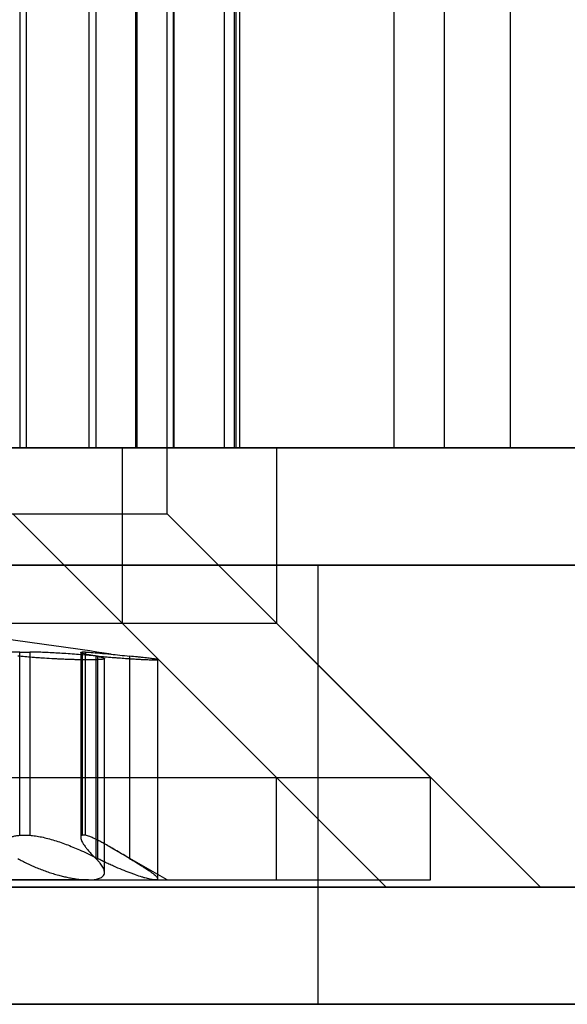
# Model space of a CAD drawing. Units: millimetres. Extents: x 125 to 10375, y 124 to 7313.
# Drawn here: x 7877 to 7881, y 5984 to 5990 of the extents above; entities that cross this region are included whole.
import ezdxf

# ---------------------------------------------------------------- set-up
doc = ezdxf.new("R2010")
doc.units = ezdxf.units.MM
doc.header["$LTSCALE"] = 25
doc.layers.add('AM_0', color=7, linetype='Continuous')

msp = doc.modelspace()

# ---------------------------------------------------------------- linework, layer by layer
at = {"layer": 'AM_0', "color": 7, "linetype": 'Continuous', "lineweight": 25}
for p, q in [((7877.4303, 5987.4551), (7877.4303, 6334.4551)), ((7877.4751, 5987.4551), (7877.4751, 6334.4551)), ((7877.9021, 5987.4551), (7877.9021, 6334.4551)), ((7877.9479, 6334.4551), (7877.9479, 5987.4551)), ((7878.2202, 5987.4551), (7878.2202, 6334.4551)), ((7878.2305, 5987.4551), (7878.2305, 6334.4551)), ((7878.4788, 5987.4551), (7878.4788, 6334.4551)), ((7878.4834, 5987.4551), (7878.4834, 6334.4551)), ((7878.8254, 5987.4551), (7878.8254, 6334.4551)), ((7878.8912, 6334.4551), (7878.8912, 5987.4551)), ((7878.9054, 5987.4551), (7878.9054, 6334.4551)), ((7878.9303, 5987.4551), (7878.9303, 6334.4551)), ((7879.9834, 5987.4551), (7879.9834, 6334.4551)), ((7880.3273, 5987.4551), (7880.3273, 6334.4551)), ((7880.7798, 5987.4551), (7880.7798, 6334.4551)), ((7878.4334, 5987.0051), (7878.4334, 6004.5051)), ((7843.5566, 5987.4551), (7892.4268, 5987.4551)), ((7902.7896, 5987.4551), (7863.1382, 5987.4551)), ((7878.1262, 5987.4551), (7872.7325, 5987.4551)), ((7879.1792, 5987.4551), (7873.7855, 5987.4551)), ((7874.1769, 5987.4551), (7879.9717, 5987.4551)), ((7878.2305, 5987.4551), (7875.5742, 5987.4551)), ((7876.2285, 5987.4551), (7907.2965, 5987.4551)), ((7876.3477, 5987.4551), (7878.2202, 5987.4551)), ((7876.619, 5987.4551), (7877.4751, 5987.4551)), ((7876.7592, 5987.4551), (7881.3501, 5987.4551)), ((7877.1672, 5987.4551), (7877.9021, 5987.4551)), ((7878.4788, 5987.4551), (7877.4751, 5987.4551)), ((7877.9021, 5987.4551), (7878.8254, 5987.4551)), ((7878.4788, 5987.4551), (7877.9491, 5987.4551)), ((7878.1303, 5986.2551), (7878.1303, 5987.4551)), ((7878.2305, 5987.4551), (7880.3273, 5987.4551)), ((7878.8254, 5987.4551), (7878.9298, 5987.4551)), ((7880.7798, 5987.4551), (7878.8984, 5987.4551)), ((7879.1834, 5986.2551), (7879.1834, 5987.4551)), ((7882.9836, 5987.4551), (7880.3273, 5987.4551)), ((7901.2601, 5987.4551), (7880.7798, 5987.4551)), ((7874.5334, 5987.0051), (7878.4333, 5987.0051)), ((7879.1803, 5985.2051), (7877.3803, 5987.0051)), ((7880.2334, 5985.2051), (7878.4334, 5987.0051)), ((7843.5566, 5986.6551), (7892.4268, 5986.6551)), ((7902.7896, 5986.6551), (7863.1382, 5986.6551)), ((7879.4644, 5986.6551), (7869.3715, 5986.6551)), ((7879.4655, 5983.6551), (7879.4655, 5986.6551)), ((7878.1262, 5986.2551), (7872.7325, 5986.2551)), ((7879.1792, 5986.2551), (7873.7855, 5986.2551)), ((7879.9303, 5984.4551), (7878.1303, 5986.2551)), ((7880.9834, 5984.4551), (7879.1834, 5986.2551)), ((7877.4294, 5986.0611), (7877.4967, 5986.0611)), ((7877.4294, 5984.8096), (7877.4294, 5986.0611)), ((7877.4967, 5986.0611), (7877.4967, 5984.8096)), ((7877.8448, 5986.0584), (7877.8448, 5984.7942)), ((7877.8548, 5986.0611), (7877.8548, 5984.8096)), ((7877.8765, 5986.0611), (7877.8548, 5986.0611)), ((7877.8765, 5984.8096), (7877.8765, 5986.0611)), ((7877.9475, 5986.0333), (7877.9475, 5984.651)), ((7877.9589, 5986.0333), (7877.9589, 5984.651)), ((7878.0067, 5984.5573), (7878.0067, 5986.0168)), ((7878.1779, 5986.0333), (7878.1779, 5984.651)), ((7878.3699, 5984.5051), (7878.3699, 5986.0091)), ((7871.6807, 5985.2051), (7879.1794, 5985.2051)), ((7872.7337, 5985.2051), (7880.2324, 5985.2051)), ((7879.1803, 5984.5051), (7879.1803, 5985.2051)), ((7880.2334, 5984.5051), (7880.2334, 5985.2051)), ((7877.4294, 5984.8096), (7877.4967, 5984.8096)), ((7877.8765, 5984.8096), (7877.8548, 5984.8096)), ((7878.4334, 5984.5051), (7878.0532, 5984.7246)), ((7871.6807, 5984.5051), (7879.1794, 5984.5051)), ((7872.7337, 5984.5051), (7880.2324, 5984.5051)), ((7877.8966, 5984.5051), (7876.0264, 5984.5051)), ((7876.9403, 5984.5051), (7878.3536, 5984.5051)), ((7877.8966, 5984.5051), (7878.4327, 5984.5051)), ((7843.5566, 5984.4551), (7892.4268, 5984.4551)), ((7902.7896, 5984.4551), (7863.1382, 5984.4551)), ((7870.9332, 5984.4551), (7879.9272, 5984.4551)), ((7871.9862, 5984.4551), (7880.9802, 5984.4551)), ((7876.2285, 5984.4551), (7907.2965, 5984.4551)), ((7876.7592, 5984.4551), (7881.3501, 5984.4551)), ((8704.0712, 5983.6551), (7745.3521, 5983.6551)), ((8705.3219, 5983.6551), (7746.6028, 5983.6551)), ((8705.5985, 5983.6551), (7746.8794, 5983.6551)), ((8708.9804, 5983.6551), (7750.2613, 5983.6551)), ((8709.257, 5983.6551), (7750.5378, 5983.6551)), ((8710.5077, 5983.6551), (7751.7885, 5983.6551)), ((8600.2185, 5983.6551), (7785.2078, 5983.6551)), ((8601.4692, 5983.6551), (7786.4585, 5983.6551)), ((8601.7457, 5983.6551), (7786.735, 5983.6551)), ((8605.1276, 5983.6551), (7790.117, 5983.6551)), ((8605.4042, 5983.6551), (7790.3935, 5983.6551)), ((8606.6549, 5983.6551), (7791.6442, 5983.6551)), ((7792.6293, 5983.6551), (8696.6497, 5983.6551)), ((7793.88, 5983.6551), (8697.9004, 5983.6551)), ((7794.1565, 5983.6551), (8698.1769, 5983.6551)), ((7797.5385, 5983.6551), (8701.5589, 5983.6551)), ((7797.815, 5983.6551), (8701.8354, 5983.6551)), ((7799.0657, 5983.6551), (8703.0861, 5983.6551)), ((7843.5566, 5983.6551), (7892.4268, 5983.6551)), ((7902.7896, 5983.6551), (7863.1382, 5983.6551)), ((7879.4644, 5983.6551), (7869.3715, 5983.6551))]:
    msp.add_line(p, q, dxfattribs=at)
msp.add_open_spline([(7878.0532, 5986.0462), (7877.5299, 5986.1257), (7876.4834, 5986.2846), (7875.4368, 5986.1257), (7874.9135, 5986.0462)], degree=3, dxfattribs=at)
for points, knots in [([(7877.4294, 5986.0611), (7877.4177, 5986.0609), (7877.3942, 5986.0604), (7877.3624, 5986.0589), (7877.3331, 5986.0568), (7877.3073, 5986.054), (7877.2855, 5986.0506), (7877.266, 5986.0461), (7877.2543, 5986.0414), (7877.2481, 5986.0369), (7877.247, 5986.0345), (7877.2465, 5986.0333)], [0, 0, 0, 0, 0.106136, 0.212914, 0.326461, 0.44079, 0.557575, 0.675204, 0.836827, 0.918086, 1, 1, 1, 1]), ([(7877.9475, 5986.0333), (7877.9583, 5986.0314), (7877.9745, 5986.0284), (7877.9894, 5986.0249), (7878.0009, 5986.0215), (7878.0067, 5986.0185), (7878.0069, 5986.0159), (7878.0033, 5986.0135), (7877.9939, 5986.0116), (7877.9792, 5986.0101), (7877.9654, 5986.0091), (7877.9492, 5986.0084), (7877.9306, 5986.008), (7877.9095, 5986.0077), (7877.8864, 5986.0077), (7877.8613, 5986.0079), (7877.8346, 5986.0084), (7877.806, 5986.009), (7877.7761, 5986.0099), (7877.745, 5986.011), (7877.7132, 5986.0124), (7877.6803, 5986.0139), (7877.6359, 5986.0162), (7877.5908, 5986.0189), (7877.5463, 5986.022), (7877.5069, 5986.025), (7877.4622, 5986.0287), (7877.4307, 5986.0318), (7877.4148, 5986.0333)], [0, 0, 0, 0, 0.063749, 0.095989, 0.128774, 0.192546, 0.224918, 0.257764, 0.321363, 0.353647, 0.386405, 0.418025, 0.449867, 0.482053, 0.514709, 0.546308, 0.578128, 0.610203, 0.642804, 0.67438, 0.706177, 0.738314, 0.770917, 0.834355, 0.866552, 0.899215, 0.94917, 1, 1, 1, 1]), ([(7877.9589, 5986.0333), (7877.9399, 5986.035), (7877.9016, 5986.0384), (7877.8439, 5986.0431), (7877.7862, 5986.0474), (7877.7297, 5986.0513), (7877.675, 5986.0546), (7877.6222, 5986.0573), (7877.571, 5986.0594), (7877.5292, 5986.0606), (7877.5052, 5986.061), (7877.4967, 5986.0611)], [0, 0, 0, 0, 0.114653, 0.230093, 0.348021, 0.466814, 0.581567, 0.697124, 0.815227, 0.934214, 1, 1, 1, 1]), ([(7877.9475, 5986.0333), (7877.9379, 5986.035), (7877.9187, 5986.0384), (7877.8949, 5986.0431), (7877.8751, 5986.0474), (7877.8602, 5986.0513), (7877.8501, 5986.0546), (7877.8448, 5986.0573), (7877.8445, 5986.0594), (7877.8483, 5986.0606), (7877.8531, 5986.061), (7877.8548, 5986.0611)], [0, 0, 0, 0, 0.114653, 0.230092, 0.348021, 0.466814, 0.581567, 0.697123, 0.815226, 0.934213, 1, 1, 1, 1]), ([(7877.8765, 5986.0611), (7877.8887, 5986.0605), (7877.9138, 5986.0593), (7877.9727, 5986.0542), (7878.0403, 5986.0476), (7878.1099, 5986.0404), (7878.1551, 5986.0357), (7878.1779, 5986.0333)], [0, 0, 0, 0, 0.212889, 0.440714, 0.675066, 0.836421, 1, 1, 1, 1]), ([(7877.9589, 5986.0333), (7877.97, 5986.0323), (7877.9921, 5986.0304), (7878.0255, 5986.0276), (7878.0589, 5986.0249), (7878.097, 5986.022), (7878.1391, 5986.0189), (7878.1788, 5986.0162), (7878.2159, 5986.0138), (7878.2501, 5986.0118), (7878.2803, 5986.0102), (7878.3101, 5986.0088), (7878.3318, 5986.0081), (7878.3483, 5986.0077), (7878.358, 5986.0077), (7878.3649, 5986.0079), (7878.3691, 5986.0084), (7878.3704, 5986.009), (7878.3689, 5986.0099), (7878.3646, 5986.011), (7878.3575, 5986.0124), (7878.3476, 5986.0139), (7878.331, 5986.0162), (7878.3091, 5986.0189), (7878.2826, 5986.022), (7878.259, 5986.0247), (7878.2254, 5986.0283), (7878.1962, 5986.0314), (7878.1779, 5986.0333)], [0, 0, 0, 0, 0.031639, 0.063496, 0.096042, 0.128826, 0.176524, 0.224988, 0.257833, 0.305402, 0.353734, 0.386491, 0.449896, 0.482081, 0.514737, 0.546306, 0.578096, 0.610228, 0.642828, 0.674404, 0.706199, 0.738335, 0.770938, 0.834374, 0.86657, 0.899232, 0.936717, 1, 1, 1, 1]), ([(7877.2465, 5984.651), (7877.2473, 5984.6599), (7877.2489, 5984.6778), (7877.2566, 5984.7032), (7877.2686, 5984.7272), (7877.2844, 5984.7479), (7877.303, 5984.7652), (7877.3236, 5984.7794), (7877.3478, 5984.7914), (7877.374, 5984.8003), (7877.4013, 5984.8065), (7877.42, 5984.8086), (7877.4294, 5984.8096)], [0, 0, 0, 0, 0.112626, 0.225863, 0.341184, 0.457313, 0.551243, 0.645725, 0.742112, 0.839239, 0.919373, 1, 1, 1, 1]), ([(7877.4967, 5984.8096), (7877.5095, 5984.8084), (7877.5354, 5984.8059), (7877.5768, 5984.7984), (7877.6202, 5984.7883), (7877.6648, 5984.7755), (7877.71, 5984.7605), (7877.7556, 5984.7435), (7877.802, 5984.7247), (7877.8516, 5984.703), (7877.9041, 5984.6786), (7877.9406, 5984.6602), (7877.9589, 5984.651)], [0, 0, 0, 0, 0.093541, 0.187877, 0.284587, 0.382048, 0.477162, 0.572851, 0.670176, 0.767999, 0.883657, 1, 1, 1, 1]), ([(7877.8548, 5984.8096), (7877.8523, 5984.8084), (7877.8474, 5984.8059), (7877.8445, 5984.7984), (7877.8449, 5984.7883), (7877.8489, 5984.7755), (7877.8563, 5984.7605), (7877.8667, 5984.7435), (7877.8803, 5984.7247), (7877.898, 5984.703), (7877.9199, 5984.6786), (7877.9383, 5984.6602), (7877.9475, 5984.651)], [0, 0, 0, 0, 0.093541, 0.187877, 0.284587, 0.382048, 0.477162, 0.572851, 0.670176, 0.767999, 0.883657, 1, 1, 1, 1]), ([(7878.1779, 5984.651), (7878.1629, 5984.6599), (7878.133, 5984.6778), (7878.0901, 5984.7032), (7878.0489, 5984.7272), (7878.0126, 5984.7479), (7877.9809, 5984.7652), (7877.9536, 5984.7794), (7877.9285, 5984.7914), (7877.9074, 5984.8003), (7877.8899, 5984.8065), (7877.881, 5984.8086), (7877.8765, 5984.8096)], [0, 0, 0, 0, 0.112626, 0.225863, 0.341184, 0.457314, 0.551243, 0.645726, 0.742113, 0.839239, 0.919373, 1, 1, 1, 1]), ([(7877.4148, 5984.651), (7877.4248, 5984.6453), (7877.445, 5984.6339), (7877.4775, 5984.6174), (7877.5115, 5984.6014), (7877.5467, 5984.5864), (7877.5825, 5984.5723), (7877.6189, 5984.5593), (7877.6562, 5984.5473), (7877.6922, 5984.537), (7877.7265, 5984.5283), (7877.7589, 5984.521), (7877.7909, 5984.515), (7877.8254, 5984.5098), (7877.8617, 5984.5059), (7877.8849, 5984.5054), (7877.8966, 5984.5051)], [0, 0, 0, 0, 0.069181, 0.138796, 0.209835, 0.281397, 0.350728, 0.420604, 0.492299, 0.564669, 0.627822, 0.691483, 0.756817, 0.822758, 0.910591, 1, 1, 1, 1]), ([(7877.8966, 5984.5051), (7877.9037, 5984.5052), (7877.9176, 5984.5054), (7877.9421, 5984.5077), (7877.9628, 5984.512), (7877.9802, 5984.5188), (7877.9916, 5984.5257), (7878.001, 5984.5353), (7878.0073, 5984.5489), (7878.007, 5984.5678), (7877.9987, 5984.588), (7877.9875, 5984.6058), (7877.9765, 5984.6201), (7877.9634, 5984.6352), (7877.9528, 5984.6457), (7877.9475, 5984.651)], [0, 0, 0, 0, 0.057169, 0.112599, 0.22453, 0.281132, 0.35099, 0.421556, 0.507497, 0.62646, 0.746865, 0.809269, 0.872026, 0.935841, 1, 1, 1, 1]), ([(7878.3536, 5984.5051), (7878.3504, 5984.5052), (7878.3441, 5984.5054), (7878.3278, 5984.5077), (7878.3075, 5984.512), (7878.2834, 5984.5184), (7878.2569, 5984.5262), (7878.2272, 5984.5359), (7878.1862, 5984.5505), (7878.1413, 5984.5678), (7878.0929, 5984.588), (7878.0528, 5984.6058), (7878.0217, 5984.6202), (7877.9903, 5984.6352), (7877.9694, 5984.6457), (7877.9589, 5984.651)], [0, 0, 0, 0, 0.057273, 0.112704, 0.224639, 0.281243, 0.337305, 0.450435, 0.507579, 0.626187, 0.746966, 0.809346, 0.872433, 0.935868, 1, 1, 1, 1]), ([(7878.1779, 5984.651), (7878.1874, 5984.6453), (7878.2065, 5984.6339), (7878.2336, 5984.6174), (7878.2593, 5984.6014), (7878.2829, 5984.5863), (7878.3041, 5984.5723), (7878.3228, 5984.5593), (7878.339, 5984.5473), (7878.3516, 5984.5369), (7878.3608, 5984.5282), (7878.3669, 5984.521), (7878.3701, 5984.515), (7878.3701, 5984.5098), (7878.3657, 5984.5059), (7878.3577, 5984.5054), (7878.3536, 5984.5051)], [0, 0, 0, 0, 0.069214, 0.138863, 0.209938, 0.281536, 0.350864, 0.420735, 0.492426, 0.564791, 0.627941, 0.691599, 0.75693, 0.822867, 0.910647, 1, 1, 1, 1])]:
    msp.add_open_spline(points, degree=3, knots=knots, dxfattribs=at)

doc.saveas('drawing.dxf')
